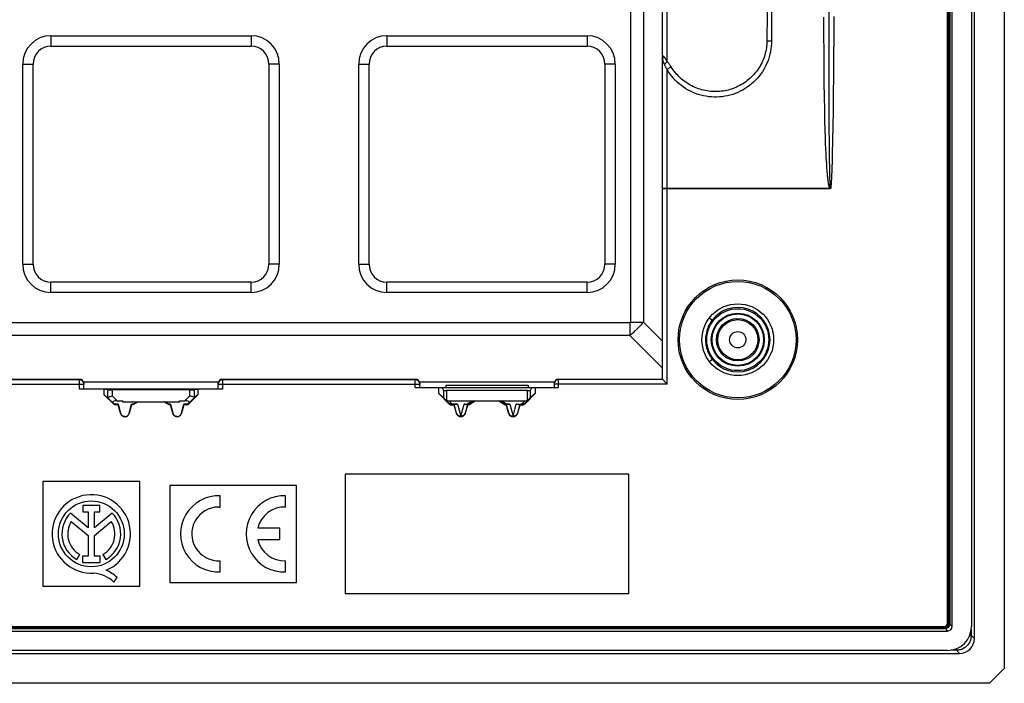
# Model space of a CAD drawing. Units: millimetres. Extents: x 57 to 216, y 47 to 137.
# Drawn here: x 150 to 216, y 47 to 92 of the extents above; entities that cross this region are included whole.
import ezdxf

# ---------------------------------------------------------------- set-up
doc = ezdxf.new("R2010")
doc.units = ezdxf.units.MM
doc.header["$LTSCALE"] = 16.335
doc.layers.get('0').update_dxf_attribs({"linetype": 'CONTINUOUS'})
doc.layers.add('ASSI', color=7, linetype='CONTINUOUS')
doc.layers.add('SMUSSO', color=7, linetype='CONTINUOUS')

msp = doc.modelspace()

# ---------------------------------------------------------------- linework, layer by layer
at = {"color": 7, "linetype": 'CONTINUOUS'}
for p, q in [((212.315, 51.499), (212.315, 133.442)), ((212.325, 51.499), (212.325, 133.442)), ((212.345, 51.499), (212.345, 133.442)), ((212.356, 51.499), (212.356, 133.442)), ((212.431, 51.499), (212.431, 133.442)), ((212.438, 51.499), (212.438, 133.442)), ((212.457, 133.513), (212.457, 51.428)), ((212.615, 51.27), (212.615, 133.671)), ((213.915, 133.674), (213.915, 51.266)), ((193.215, 67.82), (193.215, 117.12)), ((200.524, 94.47), (200.524, 90.47)), ((193.228, 89.27), (193.226, 89.309)), ((141.265, 67.82), (154.165, 67.82)), ((154.465, 67.156), (154.465, 67.52)), ((163.465, 67.156), (163.465, 67.52)), ((163.765, 67.82), (176.665, 67.82)), ((176.665, 67.27), (186.265, 67.27)), ((176.965, 67.27), (176.965, 67.52)), ((178.242, 66.858), (178.242, 67.27)), ((178.56, 67.089), (178.468, 67.265)), ((178.715, 67.42), (184.215, 67.42)), ((178.715, 67.42), (178.715, 67.27)), ((184.215, 67.42), (184.215, 67.27)), ((184.462, 67.265), (184.37, 67.089)), ((184.688, 67.27), (184.688, 66.858)), ((185.965, 67.52), (185.965, 67.27)), ((186.265, 67.82), (193.215, 67.82)), ((193.233, 67.802), (193.232, 67.803)), ((155.831, 67.154), (154.165, 67.154)), ((163.465, 67.165), (154.465, 67.165)), ((156.055, 67.12), (155.831, 67.158)), ((155.831, 66.783), (155.831, 67.154)), ((155.831, 66.783), (156.054, 66.595)), ((156.509, 66.105), (155.831, 66.783)), ((161.575, 67.118), (156.354, 67.118)), ((162.099, 66.783), (161.421, 66.105)), ((162.099, 67.158), (161.875, 67.12)), ((162.099, 66.783), (161.876, 66.595)), ((163.765, 67.154), (162.099, 67.154)), ((162.099, 67.154), (162.099, 66.783)), ((178.242, 66.858), (178.56, 66.59)), ((178.917, 66.183), (178.242, 66.858)), ((184.17, 67.07), (178.76, 67.07)), ((184.688, 66.858), (184.013, 66.183)), ((184.688, 66.858), (184.37, 66.59)), ((156.054, 66.595), (156.426, 66.224)), ((156.485, 66.164), (156.426, 66.224)), ((156.509, 66.105), (156.518, 66.129)), ((156.77, 66.105), (156.509, 66.105)), ((156.771, 66.129), (156.518, 66.129)), ((156.692, 66.382), (157.065, 66.382)), ((156.762, 66.164), (156.926, 65.543)), ((156.921, 65.542), (156.77, 66.105)), ((157.065, 66.382), (157.065, 66.318)), ((157.065, 66.318), (160.865, 66.318)), ((157.504, 65.543), (157.668, 66.164)), ((157.66, 66.105), (157.509, 65.542)), ((157.73, 66.129), (157.659, 66.129)), ((157.73, 66.105), (157.66, 66.105)), ((157.736, 66.105), (157.73, 66.129)), ((158.104, 66.318), (157.741, 66.109)), ((157.789, 66.164), (158.052, 66.318)), ((160.189, 66.109), (159.826, 66.318)), ((160.141, 66.164), (159.877, 66.318)), ((160.194, 66.105), (160.2, 66.129)), ((160.271, 66.129), (160.2, 66.129)), ((160.27, 66.105), (160.2, 66.105)), ((160.262, 66.164), (160.426, 65.543)), ((160.421, 65.542), (160.27, 66.105)), ((160.865, 66.382), (161.238, 66.382)), ((160.865, 66.318), (160.865, 66.382)), ((161.004, 65.543), (161.168, 66.164)), ((161.16, 66.105), (161.009, 65.542)), ((161.411, 66.129), (161.159, 66.129)), ((161.421, 66.105), (161.16, 66.105)), ((161.421, 66.105), (161.411, 66.129)), ((161.445, 66.164), (161.504, 66.224)), ((161.504, 66.224), (161.876, 66.595)), ((178.931, 66.217), (178.658, 66.494)), ((178.928, 66.382), (184.002, 66.382)), ((179.269, 66.096), (179.129, 66.096)), ((179.378, 66.129), (179.143, 66.129)), ((179.271, 66.126), (179.269, 66.096)), ((179.418, 65.541), (179.269, 66.096)), ((179.425, 65.543), (179.271, 66.126)), ((180.159, 66.126), (180.005, 65.543)), ((180.161, 66.096), (180.012, 65.541)), ((180.052, 66.129), (180.149, 66.129)), ((180.161, 66.096), (180.159, 66.126)), ((180.662, 66.381), (180.299, 66.169)), ((180.672, 66.346), (180.308, 66.136)), ((180.672, 66.346), (180.662, 66.381)), ((182.258, 66.346), (180.672, 66.346)), ((182.258, 66.346), (182.268, 66.381)), ((182.622, 66.136), (182.258, 66.346)), ((182.631, 66.169), (182.268, 66.381)), ((182.771, 66.126), (182.769, 66.096)), ((182.918, 65.541), (182.769, 66.096)), ((182.925, 65.543), (182.771, 66.126)), ((182.78, 66.127), (182.777, 66.127)), ((182.878, 66.129), (182.781, 66.129)), ((183.659, 66.126), (183.505, 65.543)), ((183.661, 66.096), (183.512, 65.541)), ((183.552, 66.129), (183.787, 66.129)), ((183.659, 66.126), (183.661, 66.096)), ((183.801, 66.096), (183.661, 66.096)), ((184.272, 66.494), (183.999, 66.217)), ((190.965, 61.47), (171.965, 61.47)), ((171.965, 61.47), (171.965, 53.47)), ((190.965, 53.47), (190.965, 61.47)), ((158.215, 60.97), (151.715, 60.97)), ((151.715, 60.97), (151.715, 53.97)), ((158.215, 53.97), (158.215, 60.97)), ((168.715, 60.72), (160.215, 60.72)), ((160.215, 60.72), (160.215, 54.22)), ((168.715, 54.22), (168.715, 60.72)), ((160.215, 54.22), (168.715, 54.22)), ((151.715, 53.97), (158.215, 53.97)), ((171.965, 53.47), (190.965, 53.47)), ((60.614, 50.97), (212.316, 50.97)), ((212.158, 51.128), (60.772, 51.128)), ((60.844, 51.271), (212.087, 51.271)), ((60.844, 51.261), (212.087, 51.261)), ((60.844, 51.241), (212.087, 51.241)), ((60.844, 51.23), (212.087, 51.23)), ((60.844, 51.155), (212.087, 51.155)), ((60.844, 51.148), (212.087, 51.148)), ((212.319, 49.67), (60.611, 49.67))]:
    msp.add_line(p, q, dxfattribs=at)
at = {"color": 250, "linetype": 'CONTINUOUS'}
for p, q in [((204.373, 100.411), (204.363, 89.883)), ((193.226, 89.309), (193.226, 95.631)), ((193.526, 89.08), (193.526, 95.861)), ((200.224, 92.692), (200.223, 91.805)), ((204.034, 90.919), (204.032, 92.065)), ((204.693, 92.104), (204.691, 90.789)), ((200.215, 90.473), (200.524, 90.47)), ((204.04, 89.669), (204.034, 90.919)), ((204.691, 90.789), (204.684, 89.332)), ((204.363, 89.883), (204.371, 84.896)), ((193.526, 89.08), (193.363, 88.878)), ((204.048, 88.589), (204.04, 89.669)), ((204.684, 89.332), (204.675, 88.129)), ((193.813, 88.727), (193.529, 88.554)), ((193.532, 80.567), (193.529, 88.554)), ((204.058, 87.655), (204.048, 88.589)), ((204.675, 88.129), (204.662, 86.936)), ((204.072, 86.702), (204.058, 87.655)), ((204.086, 85.9), (204.072, 86.702)), ((204.662, 86.936), (204.648, 85.805)), ((204.104, 85.109), (204.086, 85.9)), ((204.648, 85.805), (204.632, 84.775)), ((204.119, 84.52), (204.104, 85.109)), ((204.136, 83.996), (204.119, 84.52)), ((204.371, 84.896), (204.382, 83.37)), ((204.632, 84.775), (204.612, 83.772)), ((204.15, 83.605), (204.136, 83.996)), ((204.612, 83.772), (204.593, 82.943)), ((204.165, 83.254), (204.15, 83.605)), ((204.179, 82.94), (204.165, 83.254)), ((204.382, 83.37), (204.391, 82.534)), ((204.193, 82.662), (204.179, 82.94)), ((204.207, 82.415), (204.193, 82.662)), ((204.391, 82.534), (204.4, 81.992)), ((204.593, 82.943), (204.577, 82.374)), ((204.218, 82.24), (204.207, 82.415)), ((204.228, 82.082), (204.218, 82.24)), ((204.238, 81.94), (204.228, 82.082)), ((204.248, 81.813), (204.238, 81.94)), ((204.257, 81.699), (204.248, 81.813)), ((204.4, 81.992), (204.407, 81.648)), ((204.565, 81.986), (204.554, 81.706)), ((204.577, 82.374), (204.565, 81.986)), ((204.266, 81.598), (204.257, 81.699)), ((204.274, 81.507), (204.266, 81.598)), ((204.282, 81.425), (204.274, 81.507)), ((204.289, 81.351), (204.282, 81.425)), ((204.297, 81.284), (204.289, 81.351)), ((204.3, 81.252), (204.297, 81.284)), ((204.305, 81.207), (204.3, 81.252)), ((204.31, 81.164), (204.305, 81.207)), ((204.315, 81.124), (204.31, 81.164)), ((204.32, 81.087), (204.315, 81.124)), ((204.407, 81.648), (204.414, 81.392)), ((204.414, 81.392), (204.418, 81.23)), ((204.418, 81.23), (204.423, 81.095)), ((204.532, 81.203), (204.526, 81.107)), ((204.538, 81.337), (204.532, 81.203)), ((204.545, 81.493), (204.538, 81.337)), ((204.554, 81.706), (204.545, 81.493)), ((193.232, 67.803), (193.232, 80.57)), ((204.435, 80.567), (193.232, 80.567)), ((193.456, 80.588), (193.407, 80.587)), ((193.507, 80.588), (193.456, 80.588)), ((204.435, 80.588), (193.507, 80.588)), ((193.532, 67.503), (193.532, 80.567)), ((204.325, 81.052), (204.32, 81.087)), ((204.33, 81.019), (204.325, 81.052)), ((204.334, 80.988), (204.33, 81.019)), ((204.339, 80.96), (204.334, 80.988)), ((204.343, 80.933), (204.339, 80.96)), ((204.347, 80.908), (204.343, 80.933)), ((204.351, 80.885), (204.347, 80.908)), ((204.353, 80.87), (204.351, 80.885)), ((204.356, 80.856), (204.353, 80.87)), ((204.359, 80.842), (204.356, 80.856)), ((204.361, 80.83), (204.359, 80.842)), ((204.363, 80.817), (204.361, 80.83)), ((204.366, 80.805), (204.363, 80.817)), ((204.368, 80.794), (204.366, 80.805)), ((204.371, 80.783), (204.368, 80.794)), ((204.373, 80.772), (204.371, 80.783)), ((204.375, 80.762), (204.373, 80.772)), ((204.377, 80.752), (204.375, 80.762)), ((204.38, 80.742), (204.377, 80.752)), ((204.382, 80.733), (204.38, 80.742)), ((204.384, 80.724), (204.382, 80.733)), ((204.387, 80.714), (204.384, 80.724)), ((204.389, 80.706), (204.387, 80.714)), ((204.391, 80.697), (204.389, 80.706)), ((204.423, 81.095), (204.427, 81)), ((204.427, 81), (204.43, 80.924)), ((204.43, 80.924), (204.433, 80.871)), ((204.433, 80.871), (204.435, 80.83)), ((204.435, 80.83), (204.438, 80.789)), ((204.435, 80.567), (204.435, 80.588)), ((204.438, 80.789), (204.44, 80.759)), ((204.44, 80.759), (204.441, 80.733)), ((204.441, 80.733), (204.443, 80.71)), ((204.443, 80.71), (204.444, 80.696)), ((204.444, 80.696), (204.446, 80.682)), ((204.446, 80.682), (204.447, 80.67)), ((204.447, 80.67), (204.448, 80.659)), ((204.448, 80.659), (204.449, 80.648)), ((204.449, 80.648), (204.45, 80.638)), ((204.495, 80.703), (204.493, 80.689)), ((204.496, 80.719), (204.495, 80.703)), ((204.498, 80.735), (204.496, 80.719)), ((204.5, 80.753), (204.498, 80.735)), ((204.502, 80.773), (204.5, 80.753)), ((204.504, 80.793), (204.502, 80.773)), ((204.506, 80.813), (204.504, 80.793)), ((204.508, 80.844), (204.506, 80.813)), ((204.511, 80.875), (204.508, 80.844)), ((204.514, 80.918), (204.511, 80.875)), ((204.517, 80.966), (204.514, 80.918)), ((204.521, 81.023), (204.517, 80.966)), ((204.526, 81.107), (204.521, 81.023)), ((140.965, 67.503), (154.465, 67.503)), ((141.265, 67.803), (154.165, 67.803)), ((154.165, 67.154), (154.165, 67.82)), ((163.465, 67.503), (176.965, 67.503)), ((163.765, 67.154), (163.765, 67.82)), ((163.765, 67.803), (176.665, 67.803)), ((176.665, 67.27), (176.665, 67.82)), ((178.468, 67.265), (184.462, 67.265)), ((193.532, 67.503), (185.965, 67.503)), ((186.265, 67.27), (186.265, 67.82)), ((193.232, 67.803), (186.265, 67.803)), ((155.831, 67.158), (162.099, 67.158)), ((156.055, 67.12), (156.055, 66.595)), ((156.354, 67.118), (156.354, 66.719)), ((156.354, 66.719), (156.692, 66.382)), ((161.238, 66.382), (161.575, 66.719)), ((161.575, 66.719), (161.575, 67.118)), ((161.875, 66.595), (161.875, 67.12)), ((178.56, 67.089), (178.56, 66.59)), ((178.76, 67.07), (178.76, 66.424)), ((184.17, 66.424), (184.17, 67.07)), ((184.37, 66.59), (184.37, 67.089)), ((156.762, 66.164), (156.485, 66.164)), ((157.789, 66.164), (157.668, 66.164)), ((160.262, 66.164), (160.141, 66.164)), ((161.445, 66.164), (161.168, 66.164)), ((178.931, 66.217), (178.917, 66.183)), ((179.143, 66.164), (178.928, 66.382)), ((179.143, 66.129), (179.129, 66.096)), ((179.501, 66.164), (179.143, 66.164)), ((179.143, 66.129), (179.143, 66.164)), ((179.501, 66.164), (179.715, 65.355)), ((179.715, 65.355), (179.929, 66.164)), ((179.929, 66.164), (180.149, 66.164)), ((180.522, 66.382), (180.149, 66.164)), ((180.149, 66.164), (180.149, 66.129)), ((180.299, 66.169), (180.308, 66.136)), ((182.781, 66.164), (182.407, 66.382)), ((182.631, 66.169), (182.622, 66.136)), ((183.001, 66.164), (182.781, 66.164)), ((182.781, 66.129), (182.781, 66.164)), ((183.001, 66.164), (183.215, 65.355)), ((183.215, 65.355), (183.429, 66.164)), ((183.429, 66.164), (183.787, 66.164)), ((184.002, 66.382), (183.787, 66.164)), ((183.787, 66.164), (183.787, 66.129)), ((183.787, 66.129), (183.801, 66.096)), ((183.999, 66.217), (184.013, 66.183)), ((156.926, 65.543), (156.921, 65.542)), ((160.426, 65.543), (160.421, 65.542)), ((179.425, 65.543), (179.418, 65.541)), ((180.005, 65.543), (180.012, 65.541)), ((182.925, 65.543), (182.918, 65.541)), ((183.505, 65.543), (183.512, 65.541)), ((212.315, 51.499), (212.438, 51.499)), ((212.087, 51.271), (212.087, 51.148)), ((212.158, 51.128), (212.316, 50.97)), ((212.457, 51.428), (212.615, 51.27))]:
    msp.add_line(p, q, dxfattribs=at)
for points in [[(200.223, 91.805), (200.218, 90.917), (200.215, 90.473)], [(200.215, 90.473), (200.212, 90.355), (200.205, 90.238), (200.194, 90.122), (200.179, 90.005), (200.159, 89.888), (200.136, 89.773), (200.109, 89.658), (200.078, 89.544), (200.043, 89.432), (200.004, 89.321), (199.961, 89.21), (199.914, 89.102), (199.864, 88.995), (199.81, 88.89), (199.752, 88.786), (199.691, 88.685), (199.626, 88.586), (199.557, 88.489), (199.486, 88.394), (199.411, 88.302), (199.333, 88.212), (199.252, 88.126), (199.168, 88.041), (199.081, 87.96), (198.991, 87.882), (198.899, 87.807), (198.804, 87.736), (198.706, 87.667), (198.606, 87.602), (198.505, 87.54), (198.401, 87.482), (198.294, 87.428), (198.187, 87.377), (198.077, 87.33), (197.966, 87.287), (197.853, 87.247), (197.739, 87.212), (197.624, 87.18), (197.508, 87.153), (197.391, 87.129), (197.274, 87.109), (197.155, 87.094), (197.036, 87.082), (196.917, 87.075), (196.798, 87.072), (196.679, 87.073), (196.559, 87.078), (196.44, 87.087), (196.322, 87.1), (196.204, 87.118), (196.086, 87.139), (195.97, 87.164), (195.854, 87.194), (195.74, 87.227), (195.626, 87.264), (195.514, 87.306), (195.404, 87.35), (195.295, 87.399), (195.188, 87.452), (195.083, 87.508), (194.98, 87.567), (194.879, 87.631), (194.78, 87.697), (194.684, 87.767), (194.59, 87.84), (194.498, 87.917), (194.41, 87.996), (194.324, 88.079), (194.241, 88.164), (194.162, 88.252), (194.085, 88.342), (194.012, 88.435), (193.942, 88.53), (193.876, 88.628), (193.813, 88.727)], [(193.233, 89.387), (193.232, 89.379), (193.231, 89.371), (193.23, 89.362), (193.229, 89.354), (193.228, 89.345), (193.227, 89.336), (193.227, 89.327), (193.227, 89.318), (193.226, 89.309)], [(193.233, 89.387), (193.234, 89.374), (193.235, 89.361), (193.235, 89.348), (193.235, 89.335), (193.235, 89.322), (193.234, 89.309), (193.232, 89.296), (193.231, 89.283), (193.228, 89.271)], [(193.232, 80.57), (193.229, 87.758), (193.228, 89.27)], [(193.526, 89.08), (193.515, 89.105), (193.503, 89.129), (193.492, 89.152), (193.481, 89.174), (193.47, 89.195), (193.459, 89.214), (193.449, 89.233), (193.439, 89.251), (193.429, 89.267), (193.42, 89.283), (193.41, 89.298), (193.401, 89.312), (193.393, 89.325), (193.384, 89.337), (193.376, 89.348), (193.368, 89.359), (193.36, 89.368), (193.353, 89.377), (193.346, 89.386), (193.339, 89.393), (193.333, 89.4), (193.326, 89.406), (193.321, 89.411), (193.315, 89.416), (193.309, 89.421), (193.304, 89.425), (193.298, 89.428), (193.293, 89.432), (193.287, 89.434), (193.282, 89.437), (193.277, 89.438), (193.272, 89.439), (193.267, 89.439), (193.263, 89.438), (193.259, 89.437), (193.255, 89.435), (193.252, 89.433), (193.249, 89.43), (193.246, 89.426), (193.243, 89.421), (193.241, 89.416), (193.238, 89.41), (193.236, 89.403), (193.235, 89.396), (193.233, 89.387)], [(193.813, 88.727), (193.791, 88.763), (193.768, 88.797), (193.745, 88.831), (193.722, 88.864), (193.697, 88.897), (193.673, 88.928), (193.648, 88.958), (193.624, 88.986), (193.6, 89.012), (193.575, 89.036), (193.551, 89.059), (193.526, 89.08)], [(193.407, 80.587), (193.384, 80.586), (193.362, 80.586), (193.341, 80.585), (193.322, 80.584), (193.304, 80.583), (193.289, 80.583), (193.274, 80.582), (193.262, 80.581), (193.252, 80.58), (193.244, 80.579), (193.238, 80.578), (193.234, 80.577), (193.232, 80.575)], [(204.435, 80.588), (204.433, 80.591), (204.432, 80.593), (204.43, 80.596), (204.428, 80.599), (204.426, 80.602), (204.425, 80.606), (204.423, 80.609), (204.421, 80.613), (204.42, 80.616), (204.418, 80.62), (204.416, 80.624), (204.414, 80.628), (204.413, 80.632), (204.411, 80.636), (204.41, 80.64), (204.408, 80.645), (204.406, 80.649), (204.405, 80.653), (204.403, 80.658), (204.402, 80.662), (204.401, 80.666), (204.399, 80.671), (204.398, 80.675), (204.397, 80.679), (204.395, 80.684), (204.394, 80.688), (204.393, 80.692), (204.391, 80.697)], [(204.493, 80.689), (204.491, 80.676), (204.49, 80.67), (204.489, 80.664), (204.488, 80.658), (204.487, 80.653), (204.487, 80.647), (204.486, 80.642), (204.485, 80.637), (204.484, 80.632), (204.483, 80.627), (204.482, 80.623), (204.481, 80.618), (204.48, 80.614), (204.479, 80.61), (204.478, 80.606), (204.477, 80.602), (204.476, 80.598), (204.475, 80.594), (204.473, 80.591), (204.472, 80.588), (204.47, 80.584), (204.468, 80.581), (204.466, 80.578), (204.463, 80.576), (204.46, 80.574), (204.457, 80.572), (204.454, 80.57), (204.45, 80.569), (204.447, 80.568), (204.443, 80.568), (204.439, 80.567), (204.435, 80.567)], [(204.452, 80.586), (204.45, 80.586), (204.448, 80.586), (204.445, 80.586), (204.443, 80.586), (204.44, 80.587), (204.438, 80.587), (204.435, 80.588)], [(204.45, 80.638), (204.451, 80.634), (204.452, 80.625)], [(204.452, 80.625), (204.452, 80.62), (204.453, 80.616), (204.453, 80.612), (204.454, 80.609), (204.455, 80.601)], [(204.455, 80.601), (204.456, 80.598), (204.456, 80.595), (204.456, 80.593), (204.455, 80.59), (204.455, 80.588), (204.453, 80.587), (204.452, 80.586)], [(154.165, 67.803), (154.191, 67.802), (154.217, 67.798), (154.243, 67.793), (154.268, 67.785), (154.292, 67.775), (154.315, 67.763), (154.337, 67.749), (154.358, 67.733), (154.377, 67.715), (154.395, 67.696), (154.411, 67.675), (154.425, 67.653), (154.437, 67.63), (154.447, 67.605), (154.455, 67.58), (154.46, 67.555), (154.464, 67.529), (154.465, 67.503)], [(163.465, 67.503), (163.466, 67.529), (163.469, 67.555), (163.475, 67.58), (163.483, 67.605), (163.493, 67.63), (163.505, 67.653), (163.519, 67.675), (163.535, 67.696), (163.553, 67.715), (163.572, 67.733), (163.593, 67.749), (163.615, 67.763), (163.638, 67.775), (163.662, 67.785), (163.687, 67.793), (163.713, 67.798), (163.739, 67.802), (163.765, 67.803)], [(176.665, 67.803), (176.691, 67.802), (176.717, 67.798), (176.743, 67.793), (176.768, 67.785), (176.792, 67.775), (176.815, 67.763), (176.837, 67.749), (176.858, 67.733), (176.877, 67.715), (176.895, 67.696), (176.911, 67.675), (176.925, 67.653), (176.937, 67.63), (176.947, 67.605), (176.955, 67.58), (176.96, 67.555), (176.964, 67.529), (176.965, 67.503)], [(186.265, 67.803), (186.239, 67.802), (186.213, 67.798), (186.187, 67.793), (186.162, 67.785), (186.138, 67.775), (186.115, 67.763), (186.093, 67.749), (186.072, 67.733), (186.053, 67.715), (186.035, 67.696), (186.019, 67.675), (186.005, 67.653), (185.993, 67.63), (185.983, 67.605), (185.975, 67.58), (185.969, 67.555), (185.966, 67.529), (185.965, 67.503)], [(179.102, 66.158), (179.082, 66.157), (179.063, 66.158), (179.044, 66.16), (179.025, 66.164), (179.007, 66.17), (178.99, 66.176), (178.974, 66.184), (178.958, 66.194), (178.944, 66.205), (178.931, 66.217)], [(179.143, 66.164), (179.122, 66.16), (179.102, 66.158)], [(180.149, 66.164), (180.167, 66.158), (180.185, 66.153)], [(180.185, 66.153), (180.203, 66.151), (180.22, 66.15), (180.237, 66.15), (180.254, 66.152), (180.27, 66.156), (180.285, 66.162), (180.299, 66.169)], [(182.744, 66.153), (182.726, 66.151), (182.709, 66.15), (182.691, 66.15), (182.675, 66.153), (182.659, 66.156), (182.645, 66.162), (182.631, 66.169)], [(182.781, 66.164), (182.762, 66.158), (182.744, 66.153)], [(183.787, 66.164), (183.807, 66.16), (183.828, 66.158)], [(183.828, 66.158), (183.847, 66.157), (183.867, 66.158), (183.886, 66.16), (183.905, 66.164), (183.923, 66.17), (183.94, 66.176), (183.956, 66.184), (183.972, 66.194), (183.986, 66.205), (183.999, 66.217)], [(179.425, 65.543), (179.428, 65.531), (179.433, 65.52), (179.433, 65.518)], [(179.437, 65.508), (179.443, 65.497), (179.449, 65.485), (179.456, 65.474), (179.465, 65.462), (179.474, 65.451), (179.484, 65.439), (179.496, 65.428), (179.509, 65.417), (179.523, 65.407), (179.539, 65.397), (179.556, 65.387), (179.574, 65.379), (179.595, 65.371), (179.616, 65.364), (179.64, 65.36), (179.664, 65.356), (179.689, 65.355), (179.715, 65.355)], [(180.005, 65.543), (180, 65.528), (179.995, 65.513), (179.988, 65.499), (179.98, 65.485), (179.972, 65.471), (179.962, 65.457), (179.95, 65.444), (179.937, 65.431), (179.923, 65.418), (179.906, 65.406), (179.888, 65.394), (179.867, 65.384), (179.845, 65.374), (179.821, 65.367), (179.796, 65.361), (179.77, 65.357), (179.743, 65.355), (179.715, 65.355)], [(182.925, 65.543), (182.928, 65.531), (182.933, 65.52), (182.933, 65.518)], [(182.937, 65.508), (182.943, 65.497), (182.949, 65.485), (182.956, 65.474), (182.965, 65.462), (182.974, 65.451), (182.984, 65.439), (182.996, 65.428), (183.009, 65.417), (183.023, 65.407), (183.039, 65.397), (183.056, 65.387), (183.074, 65.379), (183.095, 65.371), (183.116, 65.364), (183.14, 65.36), (183.164, 65.356), (183.189, 65.355), (183.215, 65.355)], [(183.505, 65.543), (183.5, 65.528), (183.495, 65.513), (183.488, 65.499), (183.48, 65.485), (183.472, 65.471), (183.462, 65.457), (183.45, 65.444), (183.437, 65.431), (183.423, 65.418), (183.406, 65.406), (183.388, 65.394), (183.367, 65.384), (183.345, 65.374), (183.321, 65.367), (183.296, 65.361), (183.27, 65.357), (183.243, 65.355), (183.215, 65.355)]]:
    msp.add_lwpolyline(points, dxfattribs=at)
at = {"color": 7, "linetype": 'CONTINUOUS'}
for points in [[(200.524, 90.47), (200.52, 90.288), (200.507, 90.107), (200.485, 89.927), (200.455, 89.748), (200.416, 89.57), (200.368, 89.395), (200.312, 89.222), (200.248, 89.052), (200.175, 88.885), (200.095, 88.723), (200.007, 88.563), (199.911, 88.409), (199.808, 88.26), (199.698, 88.115), (199.581, 87.976), (199.457, 87.843), (199.327, 87.716), (199.192, 87.595), (199.05, 87.481), (198.903, 87.374), (198.752, 87.275), (198.595, 87.182), (198.434, 87.098), (198.27, 87.021), (198.102, 86.952), (197.931, 86.892), (197.757, 86.84), (197.581, 86.796), (197.402, 86.761), (197.223, 86.734), (197.042, 86.717), (196.861, 86.708), (196.68, 86.707), (196.498, 86.716), (196.317, 86.733), (196.138, 86.759), (195.96, 86.794), (195.783, 86.837), (195.609, 86.889), (195.438, 86.948), (195.27, 87.017), (195.105, 87.093), (194.944, 87.177), (194.787, 87.269), (194.635, 87.368), (194.488, 87.475), (194.346, 87.588), (194.21, 87.708), (194.08, 87.835), (193.956, 87.968), (193.839, 88.106), (193.728, 88.25), (193.625, 88.399), (193.529, 88.554)], [(193.363, 88.878), (193.351, 88.904), (193.341, 88.929), (193.331, 88.953), (193.322, 88.976), (193.313, 88.999), (193.305, 89.02), (193.297, 89.041), (193.289, 89.061), (193.283, 89.081), (193.276, 89.1), (193.27, 89.118), (193.264, 89.135), (193.259, 89.151), (193.254, 89.167), (193.25, 89.182), (193.246, 89.196), (193.242, 89.209), (193.239, 89.221), (193.236, 89.232), (193.233, 89.242), (193.231, 89.251), (193.23, 89.259), (193.229, 89.265), (193.228, 89.27)], [(193.529, 88.554), (193.51, 88.586), (193.491, 88.62), (193.472, 88.654), (193.453, 88.689), (193.435, 88.725), (193.416, 88.762), (193.398, 88.8), (193.38, 88.839), (193.363, 88.878)], [(193.431, 67.604), (193.239, 67.796), (193.236, 67.8), (193.215, 67.82)], [(193.532, 67.503), (193.506, 67.53), (193.431, 67.604)], [(156.055, 66.595), (156.061, 66.597), (156.075, 66.603), (156.097, 66.612)], [(156.097, 66.612), (156.162, 66.639), (156.204, 66.657), (156.25, 66.676), (156.301, 66.698), (156.354, 66.719)], [(161.833, 66.612), (161.768, 66.64), (161.726, 66.657), (161.679, 66.675), (161.629, 66.696), (161.575, 66.719)], [(161.875, 66.595), (161.869, 66.598), (161.854, 66.604), (161.833, 66.612)], [(178.658, 66.494), (178.673, 66.48), (178.689, 66.467), (178.706, 66.455), (178.724, 66.443), (178.742, 66.433), (178.76, 66.424)], [(179.143, 66.129), (179.117, 66.13), (179.091, 66.133), (179.065, 66.139), (179.04, 66.147), (179.016, 66.157), (178.993, 66.169), (178.971, 66.183), (178.95, 66.199), (178.931, 66.217)], [(179.501, 66.164), (179.479, 66.153), (179.457, 66.144), (179.436, 66.137), (179.416, 66.133), (179.397, 66.13), (179.378, 66.129)], [(180.052, 66.129), (180.033, 66.13), (180.014, 66.133), (179.994, 66.137), (179.973, 66.144), (179.951, 66.153), (179.929, 66.164)], [(180.299, 66.169), (180.284, 66.161), (180.268, 66.153), (180.252, 66.147), (180.235, 66.141), (180.218, 66.137), (180.201, 66.133), (180.184, 66.131), (180.167, 66.129), (180.149, 66.129)], [(180.157, 66.127), (180.153, 66.127), (180.15, 66.127)], [(180.159, 66.126), (180.159, 66.127), (180.158, 66.127), (180.157, 66.127)], [(182.781, 66.129), (182.763, 66.129), (182.746, 66.131), (182.728, 66.133), (182.711, 66.137), (182.695, 66.141), (182.678, 66.147), (182.662, 66.153), (182.646, 66.161), (182.631, 66.169)], [(182.777, 66.127), (182.773, 66.127), (182.772, 66.127), (182.771, 66.127), (182.771, 66.126)], [(183.001, 66.164), (182.979, 66.153), (182.957, 66.144), (182.936, 66.137), (182.916, 66.133), (182.897, 66.13), (182.878, 66.129)], [(183.552, 66.129), (183.533, 66.13), (183.514, 66.133), (183.494, 66.137), (183.473, 66.144), (183.451, 66.153), (183.429, 66.164)], [(183.999, 66.217), (183.98, 66.199), (183.959, 66.183), (183.937, 66.169), (183.914, 66.157), (183.89, 66.147), (183.865, 66.139), (183.839, 66.133), (183.813, 66.13), (183.787, 66.129)], [(184.17, 66.424), (184.188, 66.433), (184.206, 66.443), (184.223, 66.455), (184.24, 66.467), (184.257, 66.48), (184.272, 66.494)], [(157.215, 65.32), (157.188, 65.322), (157.163, 65.325), (157.138, 65.33), (157.115, 65.337), (157.093, 65.346), (157.073, 65.356), (157.054, 65.368), (157.036, 65.38), (157.019, 65.393), (157.004, 65.407), (156.99, 65.422), (156.978, 65.437), (156.966, 65.453), (156.956, 65.47), (156.947, 65.487), (156.939, 65.505), (156.932, 65.524), (156.926, 65.543)], [(157.215, 65.32), (157.247, 65.323), (157.277, 65.327), (157.305, 65.334), (157.332, 65.344), (157.358, 65.357), (157.381, 65.371), (157.402, 65.386), (157.42, 65.402), (157.437, 65.419), (157.453, 65.438), (157.466, 65.457), (157.478, 65.477), (157.488, 65.498), (157.497, 65.52), (157.504, 65.543)], [(160.715, 65.32), (160.688, 65.322), (160.663, 65.325), (160.638, 65.33), (160.615, 65.337), (160.593, 65.346), (160.573, 65.356), (160.554, 65.368), (160.536, 65.38), (160.519, 65.393), (160.504, 65.407), (160.49, 65.422), (160.478, 65.437), (160.466, 65.453), (160.456, 65.47), (160.447, 65.487), (160.439, 65.505), (160.432, 65.524), (160.426, 65.543)], [(160.715, 65.32), (160.747, 65.323), (160.777, 65.327), (160.805, 65.334), (160.832, 65.344), (160.858, 65.357), (160.881, 65.371), (160.902, 65.386), (160.92, 65.402), (160.937, 65.419), (160.953, 65.438), (160.966, 65.457), (160.978, 65.477), (160.988, 65.498), (160.997, 65.52), (161.004, 65.543)], [(180.005, 65.543), (179.997, 65.518), (179.987, 65.493), (179.975, 65.47), (179.961, 65.448), (179.945, 65.427), (179.927, 65.408), (179.908, 65.39), (179.887, 65.374), (179.865, 65.36), (179.842, 65.348), (179.818, 65.338), (179.793, 65.33), (179.767, 65.325), (179.741, 65.321), (179.715, 65.32), (179.689, 65.321), (179.663, 65.325), (179.637, 65.33), (179.612, 65.338), (179.588, 65.348), (179.565, 65.36), (179.543, 65.374), (179.522, 65.39), (179.503, 65.408), (179.485, 65.427), (179.469, 65.448), (179.455, 65.47), (179.443, 65.493), (179.433, 65.518), (179.425, 65.543)], [(183.505, 65.543), (183.497, 65.518), (183.487, 65.493), (183.475, 65.47), (183.461, 65.448), (183.445, 65.427), (183.427, 65.408), (183.408, 65.39), (183.387, 65.374), (183.365, 65.36), (183.342, 65.348), (183.318, 65.338), (183.293, 65.33), (183.267, 65.325), (183.241, 65.321), (183.215, 65.32), (183.189, 65.321), (183.163, 65.325), (183.137, 65.33), (183.112, 65.338), (183.088, 65.348), (183.065, 65.36), (183.043, 65.374), (183.022, 65.39), (183.003, 65.408), (182.985, 65.427), (182.969, 65.448), (182.955, 65.47), (182.943, 65.493), (182.933, 65.518), (182.925, 65.543)]]:
    msp.add_lwpolyline(points, dxfattribs=at)
at = {"color": 250, "linetype": 'CONTINUOUS'}
msp.add_circle((198.265, 70.47), 4, dxfattribs=at)
at = {"color": 7, "linetype": 'CONTINUOUS'}
for radius in [3.9, 2.4]:
    msp.add_circle((198.265, 70.47), radius, dxfattribs=at)
for centre, radius, start, end in [((157.215, 65.62), 0.304, 195, 345), ((160.715, 65.62), 0.304, 195, 345), ((179.715, 65.62), 0.307, 195, 345), ((183.215, 65.62), 0.307, 195, 345), ((212.087, 51.499), 0.351, 270, 360), ((212.087, 51.499), 0.344, 270, 360), ((212.087, 51.499), 0.269, 270, 360), ((212.087, 51.499), 0.259, 270, 360), ((212.087, 51.499), 0.238, 270, 360), ((212.087, 51.499), 0.228, 270, 360)]:
    msp.add_arc(centre, radius, start, end, dxfattribs=at)
for centre, major_axis, ratio, start_param, end_param in [((154.165, 67.52), (0, 0.3), 0.999848, -1.570796, 0), ((163.765, 67.52), (0, 0.3), 0.999848, 0, 1.570796), ((176.665, 67.52), (0, 0.3), 0.999848, -1.570796, 0), ((178.462, 66.27), (0, 1), 0.052408, -0.099669, 0), ((184.468, 66.27), (0, 1), 0.052408, 0, 0.099669), ((186.265, 67.52), (0, 0.3), 0.999848, 0, 1.570796), ((156.354, 67.121), (0.3, 0), 0.008727, -3.089233, -1.570796), ((161.575, 67.121), (0.3, 0), 0.008727, -1.570796, -0.05236), ((178.76, 67.09), (0.2, 0), 0.1, -3.089233, -1.570796), ((184.17, 67.09), (0.2, 0), 0.1, -1.570796, -0.05236), ((156.054, 67.019), (-0.001, 0.425), 0.037007, -3.172867, -3.126325), ((156.851, 66.223), (0.453, -0.063), 0.323475, 1.974542, 3.53952), ((156.218, 66.429), (0.3, -0.3), 0.004114, 0.001704, 0.483883), ((156.69, 66.429), (-0.08, 0.3), 0.001686, -3.136227, -2.654048), ((157.739, 66.429), (0.08, 0.3), 0.001686, -3.629138, -3.146959), ((158.249, 66.429), (0.52, 0.3), 0.002909, 2.658634, 3.140813), ((159.681, 66.429), (0.52, -0.3), 0.002909, 0.000779, 0.482958), ((160.19, 66.429), (-0.08, 0.3), 0.001686, -3.136227, -2.654048), ((161.239, 66.429), (0.08, 0.3), 0.001686, -3.629138, -3.146959), ((161.079, 66.223), (0.453, 0.063), 0.323475, -0.397928, 1.167051), ((161.711, 66.429), (0.3, 0.3), 0.004114, 2.65771, 3.139889), ((161.876, 67.019), (0.001, 0.425), 0.037007, -3.156861, -3.110319), ((178.76, 66.391), (-0.2, 0.2), 0.004114, -1.03254, -0.048246), ((178.854, 66.722), (0.262, -0.267), 0.801961, -1.171197, -0.668324), ((179.129, 66.396), (0.115, 0.277), 0.99998, -3.534285, -2.748901), ((180.158, 66.396), (-0.078, 0.29), 0.999982, -3.395438, -2.879798), ((182.772, 66.396), (0.078, 0.29), 0.999982, -3.403388, -2.887748), ((183.801, 66.396), (-0.115, 0.277), 0.99998, -3.534285, -2.748901), ((184.075, 66.722), (0.262, 0.267), 0.801961, -2.473268, -1.970395), ((184.17, 66.391), (0.2, 0.2), 0.004114, 0.048246, 1.03254), ((212.156, 51.429), (0.213, -0.213), 0.995146, -0.782965, 0.782965), ((212.314, 51.271), (-0.213, 0.213), 0.995146, -3.924558, -2.358627), ((212.311, 51.274), (-1.137, 1.137), 0.995146, 2.358627, 3.924558)]:
    msp.add_ellipse(centre, major_axis=major_axis, ratio=ratio, start_param=start_param, end_param=end_param, dxfattribs=at)
at = {"layer": 'ASSI', "color": 7, "linetype": 'CONTINUOUS'}
for p, q in [((216.115, 136.47), (216.115, 48.471)), ((214.115, 50.468), (214.115, 134.473)), ((152.265, 90.813), (165.665, 90.813)), ((174.765, 90.813), (188.165, 90.813)), ((152.265, 90.12), (165.665, 90.12)), ((174.765, 90.12), (188.165, 90.12)), ((150.372, 75.52), (150.372, 88.92)), ((151.065, 75.52), (151.065, 88.92)), ((166.865, 88.92), (166.865, 75.52)), ((167.558, 88.92), (167.558, 75.52)), ((172.872, 75.52), (172.872, 88.92)), ((173.565, 75.52), (173.565, 88.92)), ((189.365, 88.92), (189.365, 75.52)), ((190.058, 88.92), (190.058, 75.52)), ((165.665, 74.32), (152.265, 74.32)), ((188.165, 74.32), (174.765, 74.32)), ((165.665, 73.627), (152.265, 73.627)), ((188.165, 73.627), (174.765, 73.627)), ((163.597, 59.268), (163.597, 60.018)), ((167.982, 59.268), (167.982, 60.018)), ((155.545, 59.36), (154.39, 59.36)), ((154.39, 59.36), (154.39, 58.941)), ((155.545, 58.941), (155.545, 59.36)), ((154.746, 57.879), (153.574, 58.866)), ((154.39, 58.941), (154.746, 58.941)), ((154.746, 58.941), (154.746, 57.879)), ((155.19, 58.941), (155.545, 58.941)), ((155.19, 57.879), (155.19, 58.941)), ((156.359, 58.864), (155.19, 57.879)), ((163.488, 59.27), (163.597, 59.268)), ((153.625, 58.306), (154.746, 57.362)), ((155.19, 57.367), (156.304, 58.306)), ((167.582, 57.845), (166.122, 57.845)), ((167.582, 57.095), (167.582, 57.845)), ((154.746, 57.362), (154.746, 55.981)), ((155.19, 55.981), (155.19, 57.367)), ((166.122, 57.095), (167.582, 57.095)), ((154, 55.752), (154.192, 56.093)), ((155.738, 56.093), (155.93, 55.752)), ((154.746, 55.981), (154.376, 55.981)), ((154.376, 55.981), (154.376, 55.564)), ((154.376, 55.564), (155.559, 55.564)), ((155.559, 55.981), (155.19, 55.981)), ((155.559, 55.564), (155.559, 55.981)), ((163.597, 54.922), (163.597, 55.673)), ((167.982, 54.922), (167.982, 55.673)), ((156.474, 54.241), (156.691, 54.55)), ((59.812, 49.47), (213.117, 49.47)), ((215.114, 47.47), (216.115, 48.471)), ((215.114, 47.47), (57.816, 47.47))]:
    msp.add_line(p, q, dxfattribs=at)
at = {"layer": 'ASSI', "color": 250, "linetype": 'CONTINUOUS'}
for p, q in [((191.077, 113.298), (191.077, 71.642)), ((191.946, 113.298), (191.946, 71.642)), ((152.265, 90.813), (152.265, 90.12)), ((165.665, 90.813), (165.665, 90.12)), ((174.765, 90.813), (174.765, 90.12)), ((188.165, 90.813), (188.165, 90.12)), ((150.372, 88.92), (151.065, 88.92)), ((167.558, 88.92), (166.865, 88.92)), ((172.872, 88.92), (173.565, 88.92)), ((190.058, 88.92), (189.365, 88.92)), ((150.372, 75.52), (151.065, 75.52)), ((167.558, 75.52), (166.865, 75.52)), ((172.872, 75.52), (173.565, 75.52)), ((190.058, 75.52), (189.365, 75.52)), ((152.265, 73.627), (152.265, 74.32)), ((165.665, 73.627), (165.665, 74.32)), ((174.765, 73.627), (174.765, 74.32)), ((188.165, 73.627), (188.165, 74.32)), ((196.362, 71.932), (196.554, 71.784)), ((191.043, 71.608), (81.887, 71.608)), ((191.043, 71.608), (191.043, 70.74)), ((191.077, 71.642), (191.946, 71.642)), ((191.563, 71.236), (191.518, 71.191)), ((191.607, 71.281), (191.563, 71.236)), ((191.652, 71.327), (191.607, 71.281)), ((191.697, 71.375), (191.652, 71.327)), ((191.744, 71.423), (191.697, 71.375)), ((191.792, 71.474), (191.744, 71.423)), ((191.841, 71.528), (191.792, 71.474)), ((191.892, 71.584), (191.841, 71.528)), ((191.946, 71.642), (191.892, 71.584)), ((193.215, 70.373), (191.946, 71.642)), ((191.043, 70.74), (81.887, 70.74)), ((191.107, 70.798), (191.043, 70.74)), ((193.215, 68.567), (191.043, 70.74)), ((191.168, 70.854), (191.107, 70.798)), ((191.225, 70.907), (191.168, 70.854)), ((191.279, 70.958), (191.225, 70.907)), ((191.331, 71.007), (191.279, 70.958)), ((191.38, 71.054), (191.331, 71.007)), ((191.427, 71.101), (191.38, 71.054)), ((191.473, 71.146), (191.427, 71.101)), ((191.518, 71.191), (191.473, 71.146)), ((196.362, 69.009), (196.554, 69.157)), ((163.486, 67.631), (154.443, 67.631)), ((185.986, 67.631), (176.943, 67.631)), ((213.904, 51.078), (213.904, 50.679)), ((213.803, 50.679), (213.904, 50.679)), ((214.115, 50.468), (213.904, 50.679)), ((212.906, 49.681), (212.507, 49.681)), ((212.906, 49.783), (212.906, 49.681)), ((213.117, 49.47), (212.906, 49.681))]:
    msp.add_line(p, q, dxfattribs=at)
for points in [[(191.077, 71.642), (191.077, 71.64), (191.077, 71.638), (191.077, 71.636), (191.077, 71.635), (191.077, 71.633), (191.076, 71.631), (191.076, 71.63), (191.076, 71.628), (191.075, 71.627), (191.075, 71.625), (191.074, 71.624), (191.073, 71.623), (191.073, 71.622), (191.072, 71.621), (191.072, 71.62), (191.071, 71.619), (191.07, 71.618), (191.069, 71.617), (191.068, 71.616), (191.067, 71.615), (191.066, 71.614), (191.065, 71.614), (191.064, 71.613), (191.063, 71.612), (191.062, 71.612), (191.061, 71.611), (191.059, 71.611), (191.058, 71.61), (191.057, 71.61), (191.055, 71.609), (191.053, 71.609), (191.051, 71.608), (191.049, 71.608), (191.047, 71.608), (191.045, 71.608), (191.043, 71.608)], [(196.554, 71.784), (196.492, 71.699), (196.435, 71.612), (196.382, 71.522), (196.333, 71.431), (196.289, 71.337), (196.25, 71.242), (196.215, 71.145), (196.184, 71.046), (196.159, 70.945), (196.138, 70.845), (196.123, 70.743), (196.112, 70.641), (196.106, 70.538), (196.106, 70.435), (196.11, 70.333), (196.119, 70.231), (196.133, 70.129), (196.152, 70.027), (196.176, 69.925), (196.206, 69.823), (196.241, 69.722), (196.281, 69.622), (196.326, 69.523), (196.377, 69.427), (196.432, 69.334), (196.491, 69.244), (196.554, 69.157)], [(213.904, 50.679), (213.901, 50.614), (213.895, 50.549), (213.884, 50.485), (213.869, 50.422), (213.85, 50.359), (213.826, 50.298), (213.799, 50.239), (213.768, 50.182), (213.734, 50.126), (213.696, 50.073), (213.654, 50.023), (213.61, 49.975), (213.562, 49.931), (213.512, 49.889), (213.459, 49.851), (213.404, 49.817), (213.346, 49.786), (213.287, 49.759), (213.226, 49.736), (213.164, 49.717), (213.1, 49.701), (213.036, 49.691), (212.971, 49.684), (212.906, 49.681)]]:
    msp.add_lwpolyline(points, dxfattribs=at)
for radius in [2.074, 1.775, 1.725, 1.426, 1.343, 0.546]:
    msp.add_circle((198.265, 70.47), radius, dxfattribs=at)
at = {"layer": 'ASSI', "color": 7, "linetype": 'CONTINUOUS'}
msp.add_circle((154.965, 57.47), 2.204, dxfattribs=at)
for centre, radius, start, end in [((152.265, 88.92), 1.893, 90, 180), ((165.665, 88.92), 1.893, 0, 90), ((174.765, 88.92), 1.893, 90, 180), ((188.165, 88.92), 1.893, 0, 90), ((152.265, 88.92), 1.2, 90, 180), ((165.665, 88.92), 1.2, 0, 90), ((174.765, 88.92), 1.2, 90, 180), ((188.165, 88.92), 1.2, 0, 90), ((152.265, 75.52), 1.893, 180, 270), ((152.265, 75.52), 1.2, 180, 270), ((165.665, 75.52), 1.893, 270, 360), ((165.665, 75.52), 1.2, 270, 360), ((174.765, 75.52), 1.893, 180, 270), ((174.765, 75.52), 1.2, 180, 270), ((188.165, 75.52), 1.893, 270, 360), ((188.165, 75.52), 1.2, 270, 360), ((154.965, 57.47), 2.624, 292.08854, 273.42975), ((163.497, 57.47), 2.55, 87.75253, 272.24747), ((167.882, 57.47), 2.55, 87.75253, 272.24747), ((154.965, 57.47), 1.971, 134.90028, 240.69585), ((154.965, 57.47), 1.971, 299.30415, 44.99578), ((163.497, 57.47), 1.8, 90.2873, 273.18474), ((167.882, 57.47), 1.8, 86.81526, 167.9753), ((154.965, 57.47), 1.579, 148.02671, 240.69588), ((154.965, 57.47), 1.579, 299.30412, 31.97329), ((167.882, 57.47), 1.8, 192.02472, 273.18474), ((154.886, 52.524), 2.339, 47.23127, 84.20126), ((155.07, 52.903), 2.311, 45.43489, 67.56586)]:
    msp.add_arc(centre, radius, start, end, dxfattribs=at)
at = {"layer": 'ASSI', "color": 250, "linetype": 'CONTINUOUS'}
msp.add_arc((198.265, 70.47), 2.157, 217.52048, 142.47952, dxfattribs=at)
at = {"layer": 'ASSI', "color": 7, "linetype": 'CONTINUOUS'}
msp.add_ellipse((213.112, 50.473), major_axis=(0.711, -0.711), ratio=0.995146, start_param=-0.782965, end_param=0.782965, dxfattribs=at)
at = {"layer": 'SMUSSO', "color": 7, "linetype": 'CONTINUOUS'}
for p, q in [((152.265, 90.813), (165.665, 90.813)), ((174.765, 90.813), (188.165, 90.813)), ((152.265, 90.12), (165.665, 90.12)), ((174.765, 90.12), (188.165, 90.12)), ((150.372, 75.52), (150.372, 88.92)), ((151.065, 75.52), (151.065, 88.92)), ((166.865, 88.92), (166.865, 75.52)), ((167.558, 88.92), (167.558, 75.52)), ((172.872, 75.52), (172.872, 88.92)), ((173.565, 75.52), (173.565, 88.92)), ((189.365, 88.92), (189.365, 75.52)), ((190.058, 88.92), (190.058, 75.52)), ((165.665, 74.32), (152.265, 74.32)), ((188.165, 74.32), (174.765, 74.32)), ((165.665, 73.627), (152.265, 73.627)), ((188.165, 73.627), (174.765, 73.627))]:
    msp.add_line(p, q, dxfattribs=at)
at = {"layer": 'SMUSSO', "color": 250, "linetype": 'CONTINUOUS'}
for p, q in [((152.265, 90.813), (152.265, 90.12)), ((165.665, 90.813), (165.665, 90.12)), ((174.765, 90.813), (174.765, 90.12)), ((188.165, 90.813), (188.165, 90.12)), ((150.372, 88.92), (151.065, 88.92)), ((167.558, 88.92), (166.865, 88.92)), ((172.872, 88.92), (173.565, 88.92)), ((190.058, 88.92), (189.365, 88.92)), ((150.372, 75.52), (151.065, 75.52)), ((167.558, 75.52), (166.865, 75.52)), ((172.872, 75.52), (173.565, 75.52)), ((190.058, 75.52), (189.365, 75.52)), ((152.265, 73.627), (152.265, 74.32)), ((165.665, 73.627), (165.665, 74.32)), ((174.765, 73.627), (174.765, 74.32)), ((188.165, 73.627), (188.165, 74.32))]:
    msp.add_line(p, q, dxfattribs=at)
at = {"layer": 'SMUSSO', "color": 7, "linetype": 'CONTINUOUS'}
for centre, radius, start, end in [((152.265, 88.92), 1.893, 90, 180), ((165.665, 88.92), 1.893, 0, 90), ((174.765, 88.92), 1.893, 90, 180), ((188.165, 88.92), 1.893, 0, 90), ((152.265, 88.92), 1.2, 90, 180), ((165.665, 88.92), 1.2, 0, 90), ((174.765, 88.92), 1.2, 90, 180), ((188.165, 88.92), 1.2, 0, 90), ((152.265, 75.52), 1.893, 180, 270), ((152.265, 75.52), 1.2, 180, 270), ((165.665, 75.52), 1.893, 270, 360), ((165.665, 75.52), 1.2, 270, 360), ((174.765, 75.52), 1.893, 180, 270), ((174.765, 75.52), 1.2, 180, 270), ((188.165, 75.52), 1.893, 270, 360), ((188.165, 75.52), 1.2, 270, 360)]:
    msp.add_arc(centre, radius, start, end, dxfattribs=at)

doc.saveas('drawing.dxf')
